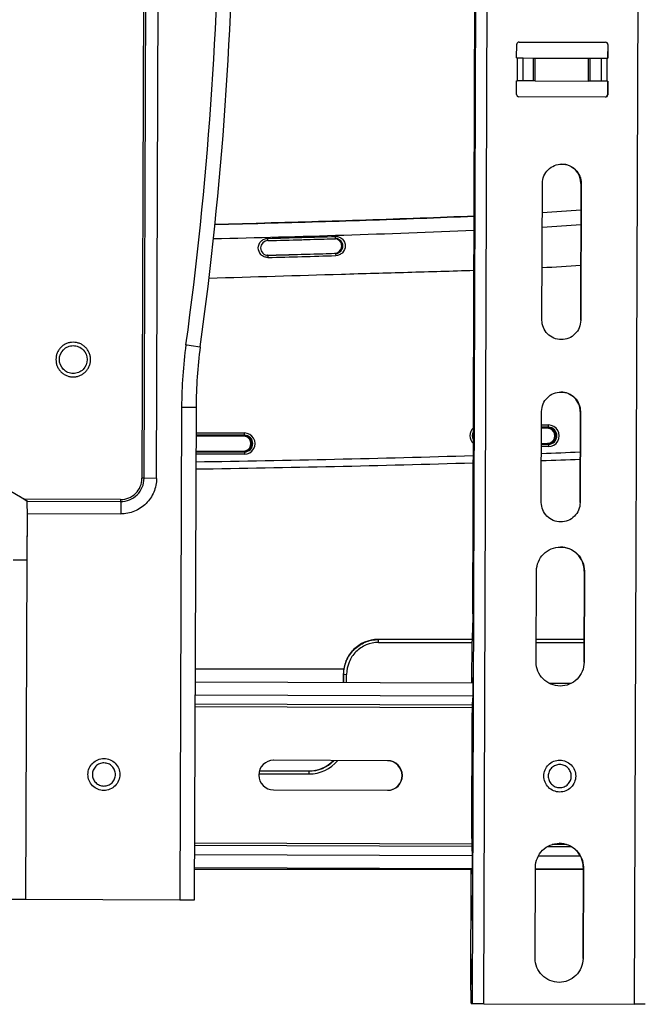
# Model space of a CAD drawing. Units: inches. Extents: x 0 to 34, y 0 to 22.
# Drawn here: x 8.7 to 10.4, y 13.8 to 16.4 of the extents above; entities that cross this region are included whole.
import ezdxf

# ---------------------------------------------------------------- set-up
doc = ezdxf.new("R2010")
doc.units = ezdxf.units.IN
doc.header["$LTSCALE"] = 1.87
doc.header["$MEASUREMENT"] = 0
doc.layers.get('0').update_dxf_attribs({"linetype": 'CONTINUOUS'})

msp = doc.modelspace()

# ---------------------------------------------------------------- linework, layer by layer
at = {"color": 7, "linetype": 'Continuous'}
for p, q in [((9.9313, 19.7517), (9.9108, 13.8462)), ((9.9409, 13.8461), (9.9615, 19.7516)), ((10.3512, 19.7502), (10.3306, 13.8448)), ((9.9125, 14.8561), (9.9261, 18.7419)), ((9.0667, 18.3965), (9.0556, 15.2075)), ((9.061, 15.2075), (9.0721, 18.3964)), ((9.0935, 15.2074), (9.1046, 18.3963)), ((10.0262, 16.2966), (10.0264, 16.3321)), ((10.0323, 16.3379), (10.2566, 16.3372)), ((10.262, 16.3312), (10.2619, 16.2958)), ((10.262, 16.3312), (10.2625, 16.3312)), ((10.2625, 16.3312), (10.2624, 16.2958)), ((10.0262, 16.2966), (10.0278, 16.2966)), ((10.0278, 16.2966), (10.0276, 16.2376)), ((10.0278, 16.2966), (10.043, 16.2966)), ((10.0428, 16.2375), (10.043, 16.2966)), ((10.043, 16.2966), (10.0692, 16.2965)), ((10.0692, 16.2965), (10.069, 16.2374)), ((10.0692, 16.2965), (10.0742, 16.2965)), ((10.074, 16.2374), (10.0742, 16.2965)), ((10.0742, 16.2965), (10.2118, 16.296)), ((10.2118, 16.296), (10.2115, 16.2369)), ((10.2118, 16.296), (10.2169, 16.296)), ((10.2167, 16.2369), (10.2169, 16.296)), ((10.2169, 16.296), (10.2453, 16.2959)), ((10.2453, 16.2959), (10.2451, 16.2368)), ((10.2453, 16.2959), (10.2608, 16.2958)), ((10.2606, 16.2368), (10.2608, 16.2958)), ((10.2608, 16.2958), (10.2624, 16.2958)), ((10.0259, 16.2021), (10.026, 16.2376)), ((10.026, 16.2376), (10.0276, 16.2376)), ((10.0428, 16.2375), (10.0276, 16.2376)), ((10.069, 16.2374), (10.0428, 16.2375)), ((10.074, 16.2374), (10.069, 16.2374)), ((10.074, 16.2374), (10.2115, 16.2369)), ((10.2167, 16.2369), (10.2115, 16.2369)), ((10.2451, 16.2368), (10.2167, 16.2369)), ((10.2606, 16.2368), (10.2451, 16.2368)), ((10.2606, 16.2368), (10.2622, 16.2367)), ((10.2617, 16.2367), (10.2615, 16.2013)), ((10.2622, 16.2367), (10.2621, 16.2013)), ((10.2621, 16.2013), (10.2615, 16.2013)), ((10.2561, 16.1954), (10.0318, 16.1962)), ((10.0918, 15.6173), (10.093, 15.9716)), ((10.1928, 15.9712), (10.1916, 15.6169)), ((10.1934, 15.9712), (10.1921, 15.6169)), ((10.1928, 15.9712), (10.1934, 15.9712)), ((9.3517, 15.868), (9.2445, 15.8653)), ((9.2445, 15.8653), (9.3511, 15.868)), ((9.3535, 15.868), (9.2445, 15.8652)), ((9.2445, 15.8652), (9.3507, 15.8679)), ((9.3507, 15.8679), (9.3535, 15.868)), ((9.3511, 15.868), (9.3517, 15.868)), ((9.3531, 15.8681), (9.3517, 15.868)), ((9.3517, 15.868), (9.3531, 15.8681)), ((9.354, 15.8681), (9.3531, 15.8681)), ((9.3531, 15.8681), (9.354, 15.8681)), ((9.354, 15.868), (9.3535, 15.868)), ((9.3535, 15.868), (9.354, 15.868)), ((9.3554, 15.8681), (9.354, 15.8681)), ((9.3562, 15.8681), (9.354, 15.868)), ((9.354, 15.868), (9.3562, 15.8681)), ((9.3818, 15.8233), (9.3817, 15.8254)), ((9.5573, 15.8283), (9.5573, 15.8304)), ((9.5708, 15.819), (9.5731, 15.8191)), ((9.5746, 15.8158), (9.5724, 15.8157)), ((9.3813, 15.7855), (9.3807, 15.7855)), ((9.3813, 15.7855), (9.3818, 15.7855)), ((9.3818, 15.7855), (9.3813, 15.7855)), ((9.3818, 15.7855), (9.3818, 15.7833)), ((9.3818, 15.7833), (9.3819, 15.7796)), ((9.5573, 15.7905), (9.5568, 15.7905)), ((9.5573, 15.7905), (9.5573, 15.7884)), ((9.5573, 15.7884), (9.5574, 15.7846)), ((10.1921, 15.6169), (10.1916, 15.6169)), ((8.8778, 15.56), (8.8776, 15.56)), ((8.8776, 15.56), (8.8776, 15.56)), ((9.1696, 15.5536), (9.1725, 15.5532)), ((9.1725, 15.5532), (9.1832, 15.5517)), ((9.1832, 15.5517), (9.2066, 15.5484)), ((8.8774, 15.4703), (8.8776, 15.4703)), ((8.8776, 15.4703), (8.8776, 15.4703)), ((10.1411, 15.4311), (10.1413, 15.4311)), ((9.1583, 15.3919), (9.1538, 14.1146)), ((9.1583, 15.3919), (9.1612, 15.3919)), ((9.1612, 15.3919), (9.172, 15.3918)), ((9.172, 15.3918), (9.1957, 15.3918)), ((9.1957, 15.3918), (9.1912, 14.1145)), ((10.0901, 15.1448), (10.0909, 15.381)), ((10.1908, 15.3807), (10.1899, 15.1445)), ((10.1913, 15.3807), (10.1905, 15.1445)), ((10.1908, 15.3807), (10.1913, 15.3807)), ((10.0908, 15.3457), (10.1086, 15.3457)), ((10.1086, 15.3398), (10.0908, 15.3398)), ((10.108, 15.3373), (10.0908, 15.3373)), ((10.1086, 15.3398), (10.108, 15.3373)), ((10.1086, 15.3398), (10.1086, 15.3457)), ((9.1954, 15.3249), (9.3211, 15.325)), ((9.3211, 15.3191), (9.1954, 15.319)), ((9.3206, 15.317), (9.1954, 15.317)), ((9.3211, 15.3191), (9.3206, 15.317)), ((9.3211, 15.3191), (9.3211, 15.325)), ((10.0906, 15.2957), (10.1086, 15.2957)), ((10.1086, 15.2898), (10.0906, 15.2898)), ((10.0907, 15.2981), (10.108, 15.2981)), ((10.108, 15.2981), (10.1086, 15.2957)), ((10.1086, 15.2957), (10.1086, 15.2898)), ((9.3211, 15.2699), (9.1952, 15.27)), ((9.1953, 15.2778), (9.3206, 15.2778)), ((9.1953, 15.2759), (9.3211, 15.2758)), ((9.3206, 15.2778), (9.3211, 15.2758)), ((9.3211, 15.2758), (9.3211, 15.2699)), ((9.061, 15.2075), (9.0556, 15.2075)), ((9.0935, 15.2074), (9.061, 15.2075)), ((8.7052, 15.1803), (8.7514, 15.1534)), ((8.7407, 15.1593), (8.7371, 15.1614)), ((9.0003, 15.1526), (8.7514, 15.1534)), ((8.7583, 15.1495), (8.7576, 15.1495)), ((8.7583, 15.1481), (8.7583, 15.1495)), ((8.7583, 15.1481), (9.0004, 15.1472)), ((9.0003, 15.1526), (9.0004, 15.1472)), ((10.1905, 15.1445), (10.1899, 15.1445)), ((8.758, 15.1219), (8.7576, 14.9959)), ((8.758, 15.1272), (8.758, 15.1219)), ((8.7582, 14.9959), (8.7587, 15.1161)), ((8.7587, 15.1161), (9.0007, 15.1152)), ((10.1397, 15.0295), (10.1399, 15.0295)), ((8.722, 14.996), (8.7576, 14.9959)), ((8.7552, 14.116), (8.7582, 14.9959)), ((8.7576, 14.9959), (8.7582, 14.9959)), ((10.0769, 14.7315), (10.0777, 14.9677)), ((10.2011, 14.9673), (10.2003, 14.731)), ((10.2017, 14.9673), (10.2009, 14.731)), ((10.2011, 14.9673), (10.2017, 14.9673)), ((9.9125, 14.8561), (9.9124, 14.847)), ((9.9124, 14.847), (9.9108, 14.7946)), ((9.6675, 14.79), (9.6681, 14.7897)), ((9.6683, 14.7822), (9.6681, 14.7897)), ((9.9107, 14.7897), (9.6681, 14.7897)), ((9.6683, 14.7821), (9.9107, 14.7821)), ((9.9103, 14.6766), (9.9107, 14.7856)), ((9.9108, 14.7946), (9.9107, 14.7856)), ((10.077, 14.7821), (10.2005, 14.7821)), ((10.2005, 14.7897), (10.0771, 14.7897)), ((10.2009, 14.731), (10.2003, 14.731)), ((9.5785, 14.7131), (9.1933, 14.7131)), ((9.5775, 14.7), (9.5775, 14.6778)), ((9.5775, 14.7), (9.5781, 14.6997)), ((9.5781, 14.6997), (9.5858, 14.6996)), ((9.5781, 14.6778), (9.5781, 14.6997)), ((9.5858, 14.6778), (9.5858, 14.6996)), ((9.9128, 14.6766), (9.1932, 14.6791)), ((9.9118, 14.6766), (9.9126, 14.6909)), ((9.9126, 14.6913), (9.9127, 14.6882)), ((9.9126, 14.6909), (9.9126, 14.6913)), ((9.9127, 14.6874), (9.9129, 14.6511)), ((10.1381, 14.6758), (10.111, 14.6759)), ((10.1387, 14.6758), (10.1381, 14.6758)), ((10.1658, 14.6757), (10.1387, 14.6758)), ((9.9128, 14.6433), (9.1931, 14.6458)), ((9.9128, 14.6435), (9.9114, 14.6219)), ((9.9129, 14.6491), (9.9128, 14.6435)), ((9.9129, 14.6511), (9.9129, 14.6492)), ((9.9114, 14.6195), (9.193, 14.622)), ((9.193, 14.6164), (9.9113, 14.6139)), ((9.9098, 14.2739), (9.9109, 14.5997)), ((9.692, 14.4759), (9.3968, 14.4769)), ((9.3582, 14.4414), (9.488, 14.4414)), ((9.4878, 14.4489), (9.3597, 14.4489)), ((9.3598, 14.4494), (9.4874, 14.4494)), ((9.4874, 14.4494), (9.4878, 14.4489)), ((9.4878, 14.4489), (9.4879, 14.4468)), ((9.4879, 14.4468), (9.488, 14.4414)), ((9.3965, 14.4002), (9.6917, 14.3991)), ((9.9101, 14.2596), (9.1917, 14.2621)), ((10.137, 14.2618), (10.1372, 14.2618)), ((9.1917, 14.2566), (9.9101, 14.2541)), ((9.9101, 14.2517), (9.9114, 14.23)), ((10.1059, 14.2534), (10.168, 14.2532)), ((10.1367, 14.2588), (10.1183, 14.2589)), ((10.1555, 14.2587), (10.1367, 14.2588)), ((9.1916, 14.2327), (9.9114, 14.2302)), ((9.9114, 14.2224), (9.911, 14.1861)), ((9.9114, 14.23), (9.9114, 14.2244)), ((9.9114, 14.2244), (9.9114, 14.2225)), ((10.0827, 14.2296), (10.191, 14.2292)), ((9.1915, 14.1994), (9.9111, 14.1969)), ((9.9086, 14.1942), (9.1915, 14.1942)), ((9.9075, 13.8817), (9.9086, 14.1969)), ((9.9108, 14.1827), (9.9101, 14.1969)), ((9.911, 14.1861), (9.9109, 14.1823)), ((10.0742, 13.9638), (10.075, 14.2)), ((10.075, 14.1964), (10.1984, 14.1959)), ((10.1984, 14.1942), (10.075, 14.1942)), ((10.1985, 14.1996), (10.1976, 13.9633)), ((10.199, 14.1996), (10.1982, 13.9633)), ((10.1985, 14.1996), (10.199, 14.1996)), ((9.9108, 14.1822), (9.9108, 14.1827)), ((8.7552, 14.116), (8.7189, 14.1161)), ((9.1538, 14.1146), (8.7552, 14.116)), ((9.1567, 14.1146), (9.1538, 14.1146)), ((9.1678, 14.1146), (9.1567, 14.1146)), ((9.1912, 14.1145), (9.1678, 14.1146)), ((10.1982, 13.9633), (10.1976, 13.9633)), ((9.9108, 13.8462), (9.9082, 13.8462)), ((9.9409, 13.8461), (9.9108, 13.8462)), ((9.9409, 13.8461), (10.3306, 13.8448)), ((10.3332, 13.8448), (10.3306, 13.8448)), ((10.3382, 13.8447), (10.3332, 13.8448)), ((10.3407, 13.8447), (10.3382, 13.8447)), ((10.3595, 13.8447), (10.3407, 13.8447))]:
    msp.add_line(p, q, dxfattribs=at)
for centre, radius, start, end in [((-0.1558, 16.8341), 9.413, 352.18118, 7.41923), ((-0.1567, 16.8341), 9.4512, 352.18118, 7.41923), ((10.0323, 16.332), 0.00591, 89.8104, 179.8046), ((10.2566, 16.3313), 0.00591, 359.7959, 89.7897), ((10.2561, 16.3313), 0.0059, 359.7951, 84.611), ((10.0318, 16.2021), 0.00591, 179.7959, 269.7897), ((10.2562, 16.2013), 0.00591, 269.8104, 359.8046), ((10.1426, 15.9714), 0.0502, 359.794, 89.1814), ((9.6217, 23.6304), 7.7486, 273.48491, 274.22496), ((9.6278, 23.5554), 7.6734, 273.47364, 274.22094), ((9.6216, 23.6719), 7.7901, 273.4673, 274.20338), ((9.6185, 23.724), 7.8799, 273.44938, 274.17706), ((9.3818, 15.8044), 0.0189, 89.997, 179.9968), ((8.0858, 63.8231), 48.0114, 271.54664, 271.75617), ((8.076, 15.8107), 1.3058, 0.6462, 0.8122), ((8.0858, 63.8233), 48.0175, 271.54658, 271.75609), ((8.0804, 63.9016), 48.0959, 271.62822, 271.75634), ((9.5545, 15.8094), 0.0189, 85.033, 86.525), ((9.5545, 15.8093), 0.019, 70.2273, 85.0152), ((8.6224, 15.8191), 0.9349, 0.6947, 0.9267), ((9.5573, 15.8094), 0.0189, 269.9966, 90.0034), ((9.5568, 15.8093), 0.019, 75.1768, 88.5747), ((9.5541, 15.8094), 0.0189, 41.041, 46.4695), ((9.5541, 15.8094), 0.0189, 35.5995, 41.0293), ((9.554, 15.8091), 0.0196, 24.2521, 30.5661), ((9.5537, 15.809), 0.0199, 20.9902, 24.2558), ((9.3818, 15.8044), 0.0189, 180.0031, 270.0031), ((9.5545, 15.8095), 0.019, 275.3268, 290.809), ((9.5541, 15.8094), 0.0189, 291.9056, 2.954), ((9.5545, 15.8094), 0.0189, 290.8597, 3.8804), ((9.5568, 15.8094), 0.0189, 285.1163, 15.667), ((9.5536, 15.8089), 0.02, 19.9827, 20.9916), ((9.5545, 15.8094), 0.019, 9.0515, 19.5223), ((9.5541, 15.8094), 0.0189, 8.4069, 13.8666), ((9.5541, 15.8094), 0.0189, 2.9405, 8.3954), ((9.5545, 15.8094), 0.0189, 3.9004, 9.0602), ((8.0839, 63.8875), 48.1196, 271.5455, 271.75457), ((8.0808, 63.9726), 48.2047, 271.54647, 271.75459), ((8.0786, 63.9727), 48.2048, 271.54915, 271.75459), ((8.0837, 63.8973), 48.1353, 271.54541, 271.75443), ((9.5545, 15.8094), 0.0189, 270.0086, 275.3126), ((9.5568, 15.8094), 0.0189, 270.0077, 275.1237), ((9.5568, 15.8095), 0.019, 275.1192, 285.0842), ((9.7911, 21.9167), 6.1704, 272.79762, 273.72632), ((10.3793, 15.3875), 1.221, 172.1854, 179.796), ((10.3784, 15.3875), 1.1827, 172.1854, 179.796), ((9.9331, 15.3178), 0.0278, 132.7856, 226.8149), ((10.108, 15.3177), 0.0196, 0.1991, 89.9902), ((10.1086, 15.3178), 0.0279, 269.9769, 90.0231), ((10.1086, 15.3178), 0.022, 0.0005, 90.0264), ((9.3206, 15.2974), 0.0196, 0.1991, 89.9902), ((9.3211, 15.2974), 0.0275, 269.9597, 90.0402), ((9.3211, 15.2974), 0.0216, 0.0025, 90.0476), ((9.9331, 15.3178), 0.0219, 149.5162, 210.1066), ((10.108, 15.3177), 0.0195, 269.9945, 0.2039), ((10.1086, 15.3178), 0.022, 269.9736, 359.9995), ((9.3206, 15.2974), 0.0196, 269.9945, 0.2039), ((9.3211, 15.2975), 0.0216, 269.9524, 359.9969), ((8.4739, 63.6213), 48.3763, 270.85431, 271.70586), ((8.7828, 53.3368), 38.1058, 271.96669, 272.11692), ((8.7825, 53.3547), 38.105, 271.9673, 272.11752), ((8.474, 63.6136), 48.3873, 270.85393, 271.70528), ((9.7159, 14.6865), 0.1968, 0.2701, 0.4915), ((9.3966, 14.4386), 0.0384, 89.8081, 179.8069), ((9.4874, 14.5394), 0.09, 270.0027, 315.5916), ((9.4878, 14.5392), 0.0903, 270.0025, 315.9054), ((9.488, 14.5392), 0.0978, 270.0038, 320.0208), ((9.691, 14.4375), 0.0384, 359.7938, 88.5952), ((9.6918, 14.4375), 0.0384, 359.7936, 89.792), ((9.3966, 14.4386), 0.0384, 179.7936, 269.792), ((9.6918, 14.4375), 0.0384, 269.8081, 359.8069), ((9.691, 14.4375), 0.0384, 274.8891, 359.8062)]:
    msp.add_arc(centre, radius, start, end, dxfattribs=at)
for centre, major_axis, ratio, start_param, end_param in [((10.1058, 15.3177), (0.013, 0.0146), 0.999358, 0.533209, 0.724595), ((10.1058, 15.3177), (0.013, 0.0146), 0.999358, 0.344363, 0.533209), ((10.1058, 15.3177), (0.013, 0.0146), 0.999358, -2.036764, 0.344363), ((9.3184, 15.2974), (0.013, 0.0147), 0.999358, 0.533209, 0.724595), ((9.3184, 15.2974), (0.013, 0.0147), 0.999358, 0.344363, 0.533209), ((9.3184, 15.2974), (0.013, 0.0147), 0.999358, -2.036764, 0.344363), ((9.9325, 15.3177), (-0.013, 0.0146), 0.999358, 0.496382, 1.18848), ((10.1058, 15.3177), (0.013, 0.0146), 0.999358, -2.416997, -2.320464), ((10.1058, 15.3177), (0.013, 0.0146), 0.999358, -2.320464, -2.036764), ((9.3184, 15.2974), (0.013, 0.0147), 0.999358, -2.416997, -2.320464), ((9.3184, 15.2974), (0.013, 0.0147), 0.999358, -2.320464, -2.036764), ((8.7415, 15.1593), (0.0612, -0.0356), 0.0057, -1.580588, -1.30081), ((8.7516, 15.1534), (0.0102, -0.0059), 0.0057, -1.580588, -0.849472), ((9.6675, 14.7), (0.0183, 0.0881), 0.999886, 0.205212, 1.775856)]:
    msp.add_ellipse(centre, major_axis=major_axis, ratio=ratio, start_param=start_param, end_param=end_param, dxfattribs=at)
for points in [[(10.2586, 16.1962), (10.2603, 16.1972), (10.2615, 16.1993), (10.2615, 16.2013)], [(9.5708, 15.819), (9.5686, 15.8227), (9.565, 15.8258), (9.5609, 15.8272)], [(9.5611, 15.827), (9.5633, 15.8261), (9.5654, 15.8248), (9.5671, 15.8231)], [(9.5731, 15.819), (9.5707, 15.8232), (9.5663, 15.8265), (9.5617, 15.8277)], [(9.5694, 15.8204), (9.5708, 15.8185), (9.5719, 15.8163), (9.5724, 15.8139)], [(9.9109, 14.1823), (9.9109, 14.1823), (9.9109, 14.1822), (9.9108, 14.1822), (9.9108, 14.1822)]]:
    msp.add_open_spline(points, degree=3, dxfattribs=at)
for points, knots in [([(10.093, 15.9716), (10.093, 15.9781), (10.0957, 15.9913), (10.1069, 16.008), (10.1236, 16.0191), (10.1368, 16.0216), (10.1434, 16.0216)], [0, 0, 0, 0, 0.25004, 0.500042, 0.75002, 1, 1, 1, 1]), ([(10.1434, 16.0216), (10.1499, 16.0216), (10.1631, 16.0189), (10.1797, 16.0077), (10.1908, 15.991), (10.1934, 15.9778), (10.1934, 15.9712)], [0, 0, 0, 0, 0.24998, 0.499958, 0.74996, 1, 1, 1, 1]), ([(9.3517, 15.868), (9.3517, 15.868), (9.3517, 15.868), (9.3517, 15.868), (9.3517, 15.868)], [0, 0, 0, 0, 0.721854, 1, 1, 1, 1]), ([(9.354, 15.8681), (9.4477, 15.8706), (9.6351, 15.8761), (9.8225, 15.8828), (9.9161, 15.8869)], [0, 0, 0, 0, 0.500009, 1, 1, 1, 1]), ([(9.9161, 15.8869), (9.8228, 15.8828), (9.6359, 15.8761), (9.4489, 15.8706), (9.3554, 15.8681)], [0, 0, 0, 0, 0.499776, 1, 1, 1, 1]), ([(9.3562, 15.8681), (9.4496, 15.8706), (9.6363, 15.8761), (9.8229, 15.8827), (9.9161, 15.8868)], [0, 0, 0, 0, 0.50023, 1, 1, 1, 1]), ([(9.916, 15.8493), (9.8035, 15.8443), (9.5784, 15.8366), (9.3533, 15.8304), (9.2407, 15.8276)], [0, 0, 0, 0, 0.499984, 1, 1, 1, 1]), ([(9.3819, 15.7796), (9.3786, 15.7796), (9.3721, 15.7808), (9.3612, 15.788), (9.3542, 15.8043), (9.3611, 15.8206), (9.3719, 15.8278), (9.3785, 15.8291), (9.3817, 15.8292)], [0, 0, 0, 0, 0.126222, 0.252436, 0.500005, 0.747564, 0.873777, 1, 1, 1, 1]), ([(9.5572, 15.8342), (9.5604, 15.8342), (9.567, 15.833), (9.5779, 15.8258), (9.5849, 15.8095), (9.578, 15.7932), (9.5671, 15.7859), (9.5606, 15.7846), (9.5574, 15.7846)], [0, 0, 0, 0, 0.126223, 0.252438, 0.500008, 0.747565, 0.873777, 1, 1, 1, 1]), ([(9.575, 15.8145), (9.5749, 15.8148), (9.5744, 15.8164), (9.5738, 15.8179), (9.5731, 15.819)], [0, 0, 0, 0, 0.203097, 1, 1, 1, 1]), ([(9.2292, 15.7263), (9.3436, 15.7294), (9.5152, 15.7349), (9.744, 15.7415), (9.8584, 15.7447), (9.9156, 15.7466)], [0, 0, 0, 0, 0.500004, 0.750001, 1, 1, 1, 1]), ([(10.1418, 15.5669), (10.1352, 15.5669), (10.1221, 15.5696), (10.1054, 15.5808), (10.0943, 15.5975), (10.0917, 15.6107), (10.0918, 15.6173)], [0, 0, 0, 0, 0.24998, 0.499958, 0.74996, 1, 1, 1, 1]), ([(10.1921, 15.6169), (10.1921, 15.6104), (10.1895, 15.5972), (10.1782, 15.5805), (10.1615, 15.5694), (10.1483, 15.5669), (10.1418, 15.5669)], [0, 0, 0, 0, 0.25004, 0.500042, 0.75002, 1, 1, 1, 1]), ([(8.8776, 15.56), (8.8747, 15.56), (8.8688, 15.5595), (8.8603, 15.5569), (8.8525, 15.5527), (8.8457, 15.5471), (8.8401, 15.5403), (8.8359, 15.5325), (8.8333, 15.5241), (8.8325, 15.5153), (8.8333, 15.5065), (8.8359, 15.498), (8.84, 15.4902), (8.8456, 15.4834), (8.8524, 15.4777), (8.8602, 15.4735), (8.8686, 15.4709), (8.8745, 15.4704), (8.8774, 15.4703)], [0, 0, 0, 0, 0.062493, 0.124986, 0.187481, 0.24998, 0.312481, 0.374986, 0.437493, 0.5, 0.562508, 0.625015, 0.687519, 0.75002, 0.812519, 0.875014, 0.937507, 1, 1, 1, 1]), ([(8.8775, 15.4792), (8.8728, 15.4792), (8.8633, 15.4811), (8.8476, 15.4916), (8.8376, 15.5153), (8.8477, 15.539), (8.8636, 15.5494), (8.873, 15.5512), (8.8777, 15.5512)], [0, 0, 0, 0, 0.126208, 0.252404, 0.499993, 0.747585, 0.873788, 1, 1, 1, 1]), ([(8.8777, 15.5512), (8.8824, 15.5512), (8.8919, 15.5493), (8.9076, 15.5387), (8.9176, 15.5151), (8.9075, 15.4914), (8.8916, 15.481), (8.8822, 15.4792), (8.8775, 15.4792)], [0, 0, 0, 0, 0.126208, 0.252404, 0.499993, 0.747585, 0.873788, 1, 1, 1, 1]), ([(8.8776, 15.4703), (8.8805, 15.4703), (8.8864, 15.4709), (8.8948, 15.4735), (8.9026, 15.4776), (8.9095, 15.4832), (8.9151, 15.4901), (8.9193, 15.4979), (8.9218, 15.5063), (8.9227, 15.5151), (8.9219, 15.5239), (8.9193, 15.5324), (8.9152, 15.5402), (8.9096, 15.547), (8.9028, 15.5527), (8.895, 15.5568), (8.8865, 15.5594), (8.8807, 15.56), (8.8778, 15.56)], [0, 0, 0, 0, 0.062493, 0.124986, 0.187481, 0.24998, 0.312481, 0.374986, 0.437493, 0.5, 0.562508, 0.625015, 0.687519, 0.75002, 0.812519, 0.875014, 0.937507, 1, 1, 1, 1]), ([(10.0909, 15.381), (10.091, 15.3876), (10.0936, 15.4007), (10.1048, 15.4173), (10.1214, 15.4285), (10.1346, 15.4311), (10.1411, 15.4311)], [0, 0, 0, 0, 0.250039, 0.50004, 0.750017, 1, 1, 1, 1]), ([(10.1908, 15.3807), (10.1908, 15.3872), (10.1882, 15.4004), (10.1771, 15.4171), (10.1605, 15.4284), (10.1473, 15.431), (10.1408, 15.4311)], [0, 0, 0, 0, 0.25004, 0.500042, 0.75002, 1, 1, 1, 1]), ([(10.1413, 15.4311), (10.1478, 15.431), (10.161, 15.4284), (10.1777, 15.4171), (10.1888, 15.4004), (10.1913, 15.3872), (10.1913, 15.3807)], [0, 0, 0, 0, 0.24998, 0.499958, 0.74996, 1, 1, 1, 1]), ([(9.0003, 15.1526), (9.0075, 15.1526), (9.022, 15.1554), (9.0403, 15.1676), (9.0527, 15.1858), (9.0556, 15.2003), (9.0556, 15.2075)], [0, 0, 0, 0, 0.249973, 0.499956, 0.749964, 1, 1, 1, 1]), ([(9.0004, 15.1472), (9.0082, 15.1472), (9.0241, 15.1503), (9.0443, 15.1637), (9.0578, 15.1837), (9.061, 15.1996), (9.061, 15.2075)], [0, 0, 0, 0, 0.24996, 0.499918, 0.749932, 1, 1, 1, 1]), ([(9.0935, 15.2074), (9.0934, 15.1953), (9.0885, 15.171), (9.0679, 15.1404), (9.0371, 15.1199), (9.0127, 15.1152), (9.0007, 15.1152)], [0, 0, 0, 0, 0.250031, 0.500042, 0.750029, 1, 1, 1, 1]), ([(8.7576, 15.1495), (8.7576, 15.1471), (8.7577, 15.1397), (8.7577, 15.1323), (8.758, 15.1272)], [0, 0, 0, 0, 0.312496, 1, 1, 1, 1]), ([(8.7587, 15.1161), (8.7587, 15.1193), (8.7587, 15.13), (8.7586, 15.1407), (8.7583, 15.1481)], [0, 0, 0, 0, 0.30796, 1, 1, 1, 1]), ([(9.0004, 15.1472), (9.0005, 15.1454), (9.0007, 15.1347), (9.0008, 15.1241), (9.0007, 15.1152)], [0, 0, 0, 0, 0.171548, 1, 1, 1, 1]), ([(10.1401, 15.0944), (10.1336, 15.0945), (10.1204, 15.0971), (10.1038, 15.1084), (10.0927, 15.1251), (10.0901, 15.1383), (10.0901, 15.1448)], [0, 0, 0, 0, 0.24998, 0.499958, 0.74996, 1, 1, 1, 1]), ([(10.1905, 15.1445), (10.1905, 15.1379), (10.1878, 15.1248), (10.1766, 15.1081), (10.1599, 15.097), (10.1467, 15.0944), (10.1401, 15.0944)], [0, 0, 0, 0, 0.25004, 0.500042, 0.75002, 1, 1, 1, 1]), ([(10.0777, 14.9677), (10.0777, 14.9757), (10.081, 14.992), (10.0948, 15.0125), (10.1154, 15.0263), (10.1316, 15.0295), (10.1397, 15.0295)], [0, 0, 0, 0, 0.250039, 0.50004, 0.750017, 1, 1, 1, 1]), ([(10.2011, 14.9673), (10.2012, 14.9753), (10.198, 14.9916), (10.1843, 15.0123), (10.1637, 15.0262), (10.1474, 15.0295), (10.1394, 15.0295)], [0, 0, 0, 0, 0.25004, 0.500042, 0.75002, 1, 1, 1, 1]), ([(10.1399, 15.0295), (10.148, 15.0295), (10.1643, 15.0262), (10.1848, 15.0123), (10.1985, 14.9916), (10.2017, 14.9753), (10.2017, 14.9673)], [0, 0, 0, 0, 0.24998, 0.499958, 0.74996, 1, 1, 1, 1]), ([(9.5781, 14.6997), (9.5781, 14.7114), (9.5828, 14.7351), (9.6028, 14.765), (9.6327, 14.785), (9.6564, 14.7897), (9.6681, 14.7897)], [0, 0, 0, 0, 0.25002, 0.50004, 0.750036, 1, 1, 1, 1]), ([(9.6683, 14.7821), (9.6576, 14.7821), (9.6359, 14.7778), (9.6084, 14.7595), (9.5901, 14.7321), (9.5858, 14.7104), (9.5858, 14.6996)], [0, 0, 0, 0, 0.249976, 0.499965, 0.749974, 1, 1, 1, 1]), ([(10.1386, 14.6693), (10.1306, 14.6693), (10.1143, 14.6726), (10.0937, 14.6864), (10.08, 14.7071), (10.0768, 14.7234), (10.0769, 14.7315)], [0, 0, 0, 0, 0.24998, 0.499958, 0.74996, 1, 1, 1, 1]), ([(10.2009, 14.731), (10.2008, 14.723), (10.1975, 14.7067), (10.1837, 14.6861), (10.163, 14.6724), (10.1467, 14.6692), (10.1386, 14.6693)], [0, 0, 0, 0, 0.25004, 0.500042, 0.75002, 1, 1, 1, 1]), ([(9.9114, 14.6219), (9.9113, 14.6207), (9.911, 14.6133), (9.911, 14.6059), (9.9109, 14.5997)], [0, 0, 0, 0, 0.155864, 1, 1, 1, 1]), ([(8.9569, 14.3988), (8.9515, 14.3988), (8.9407, 14.401), (8.927, 14.4102), (8.9178, 14.424), (8.9146, 14.4403), (8.9179, 14.4565), (8.9272, 14.4702), (8.9409, 14.4793), (8.9518, 14.4815), (8.9572, 14.4814)], [0, 0, 0, 0, 0.124993, 0.24998, 0.374982, 0.499995, 0.625007, 0.750011, 0.875004, 1, 1, 1, 1]), ([(8.9869, 14.44), (8.9869, 14.442), (8.9866, 14.4459), (8.9849, 14.4515), (8.9821, 14.4567), (8.9784, 14.4613), (8.9738, 14.4651), (8.9669, 14.4688), (8.9571, 14.4708), (8.9473, 14.4689), (8.9404, 14.4652), (8.9358, 14.4615), (8.9321, 14.4569), (8.9293, 14.4517), (8.9276, 14.4461), (8.9272, 14.4422), (8.9272, 14.4402)], [0, 0, 0, 0, 0.062585, 0.125165, 0.187745, 0.250322, 0.312896, 0.375467, 0.500001, 0.624534, 0.687104, 0.749678, 0.812255, 0.874834, 0.937415, 1, 1, 1, 1]), ([(8.9572, 14.4814), (8.9626, 14.4814), (8.9734, 14.4792), (8.9871, 14.47), (8.9963, 14.4562), (8.9994, 14.44), (8.9962, 14.4237), (8.9869, 14.41), (8.9731, 14.4009), (8.9623, 14.3988), (8.9569, 14.3988)], [0, 0, 0, 0, 0.124993, 0.24998, 0.374982, 0.499995, 0.625007, 0.750011, 0.875004, 1, 1, 1, 1]), ([(10.1377, 14.3946), (10.1323, 14.3947), (10.1214, 14.3969), (10.1034, 14.409), (10.0919, 14.4361), (10.1035, 14.4633), (10.1217, 14.4752), (10.1326, 14.4773), (10.138, 14.4773)], [0, 0, 0, 0, 0.126207, 0.252406, 0.499994, 0.747585, 0.87379, 1, 1, 1, 1]), ([(10.1677, 14.4359), (10.1677, 14.4378), (10.1674, 14.4418), (10.1657, 14.4474), (10.1629, 14.4526), (10.1592, 14.4572), (10.1546, 14.4609), (10.1477, 14.4647), (10.1379, 14.4667), (10.1281, 14.4647), (10.1212, 14.4611), (10.1166, 14.4573), (10.1129, 14.4528), (10.1101, 14.4476), (10.1083, 14.442), (10.1079, 14.438), (10.1079, 14.4361)], [0, 0, 0, 0, 0.062585, 0.125165, 0.187745, 0.250322, 0.312896, 0.375467, 0.500001, 0.624534, 0.687104, 0.749678, 0.812255, 0.874834, 0.937415, 1, 1, 1, 1]), ([(10.138, 14.4773), (10.1433, 14.4773), (10.1542, 14.4751), (10.1723, 14.463), (10.1838, 14.4358), (10.1721, 14.4087), (10.1539, 14.3968), (10.1431, 14.3946), (10.1377, 14.3946)], [0, 0, 0, 0, 0.126207, 0.252407, 0.5, 0.747593, 0.873793, 1, 1, 1, 1]), ([(8.9272, 14.4402), (8.9271, 14.4383), (8.9275, 14.4343), (8.9292, 14.4287), (8.932, 14.4235), (8.9357, 14.4189), (8.9402, 14.4152), (8.9471, 14.4114), (8.9569, 14.4094), (8.9667, 14.4114), (8.9737, 14.415), (8.9782, 14.4188), (8.982, 14.4233), (8.9848, 14.4285), (8.9865, 14.4341), (8.9869, 14.4381), (8.9869, 14.44)], [0, 0, 0, 0, 0.062585, 0.125165, 0.187745, 0.250322, 0.312896, 0.375467, 0.500001, 0.624534, 0.687104, 0.749678, 0.812255, 0.874834, 0.937415, 1, 1, 1, 1]), ([(10.1079, 14.4361), (10.1079, 14.4341), (10.1083, 14.4302), (10.11, 14.4246), (10.1128, 14.4194), (10.1165, 14.4148), (10.121, 14.411), (10.1279, 14.4073), (10.1377, 14.4053), (10.1475, 14.4072), (10.1545, 14.4109), (10.159, 14.4146), (10.1628, 14.4192), (10.1656, 14.4244), (10.1673, 14.43), (10.1677, 14.4339), (10.1677, 14.4359)], [0, 0, 0, 0, 0.062585, 0.125165, 0.187745, 0.250322, 0.312896, 0.375467, 0.500001, 0.624534, 0.687104, 0.749678, 0.812255, 0.874834, 0.937415, 1, 1, 1, 1]), ([(9.9098, 14.2739), (9.9098, 14.2715), (9.9098, 14.2641), (9.9098, 14.2567), (9.9101, 14.2517)], [0, 0, 0, 0, 0.319994, 1, 1, 1, 1]), ([(10.075, 14.2), (10.075, 14.208), (10.0783, 14.2243), (10.0921, 14.2448), (10.1127, 14.2586), (10.129, 14.2618), (10.137, 14.2618)], [0, 0, 0, 0, 0.250039, 0.50004, 0.750017, 1, 1, 1, 1]), ([(10.1985, 14.1996), (10.1985, 14.2076), (10.1953, 14.2239), (10.1816, 14.2446), (10.161, 14.2585), (10.1447, 14.2617), (10.1367, 14.2618)], [0, 0, 0, 0, 0.25004, 0.500042, 0.75002, 1, 1, 1, 1]), ([(10.1372, 14.2618), (10.1453, 14.2617), (10.1616, 14.2585), (10.1821, 14.2446), (10.1959, 14.2239), (10.199, 14.2076), (10.199, 14.1996)], [0, 0, 0, 0, 0.24998, 0.499958, 0.74996, 1, 1, 1, 1]), ([(9.9093, 14.0943), (9.9093, 14.0997), (9.9094, 14.1078), (9.9096, 14.1173), (9.9098, 14.1227), (9.9098, 14.1254), (9.9101, 14.1267)], [0, 0, 0, 0, 0.500075, 0.750086, 0.875149, 1, 1, 1, 1]), ([(9.9101, 14.1267), (9.9103, 14.1267), (9.9102, 14.1254), (9.9105, 14.124), (9.9105, 14.1208), (9.9106, 14.117), (9.9107, 14.1121), (9.9108, 14.1044), (9.9108, 14.0984), (9.9107, 14.0943)], [0, 0, 0, 0, 0.019704, 0.076721, 0.16912, 0.293415, 0.444864, 0.617587, 1, 1, 1, 1]), ([(9.9099, 14.0618), (9.9097, 14.0618), (9.9099, 14.0631), (9.9095, 14.0645), (9.9095, 14.0677), (9.9094, 14.0716), (9.9093, 14.0764), (9.9093, 14.0841), (9.9093, 14.0901), (9.9093, 14.0943)], [0, 0, 0, 0, 0.019704, 0.076721, 0.16912, 0.293415, 0.444864, 0.617587, 1, 1, 1, 1]), ([(9.9107, 14.0943), (9.9107, 14.0888), (9.9107, 14.0807), (9.9105, 14.0712), (9.9103, 14.0658), (9.9102, 14.0631), (9.9099, 14.0618)], [0, 0, 0, 0, 0.500075, 0.750086, 0.875149, 1, 1, 1, 1]), ([(9.9087, 13.9289), (9.9087, 13.9343), (9.9088, 13.9424), (9.909, 13.9519), (9.9092, 13.9573), (9.9093, 13.9601), (9.9095, 13.9614)], [0, 0, 0, 0, 0.500075, 0.750086, 0.875149, 1, 1, 1, 1]), ([(9.9095, 13.9614), (9.9098, 13.9614), (9.9096, 13.9601), (9.9099, 13.9587), (9.9099, 13.9555), (9.9101, 13.9516), (9.9101, 13.9467), (9.9102, 13.9391), (9.9102, 13.933), (9.9102, 13.9289)], [0, 0, 0, 0, 0.019704, 0.076721, 0.16912, 0.293415, 0.444864, 0.617587, 1, 1, 1, 1]), ([(10.136, 13.9015), (10.1279, 13.9016), (10.1116, 13.9049), (10.0911, 13.9187), (10.0773, 13.9394), (10.0742, 13.9557), (10.0742, 13.9638)], [0, 0, 0, 0, 0.24998, 0.499958, 0.74996, 1, 1, 1, 1]), ([(10.1982, 13.9633), (10.1981, 13.9553), (10.1949, 13.939), (10.181, 13.9184), (10.1603, 13.9047), (10.144, 13.9015), (10.136, 13.9015)], [0, 0, 0, 0, 0.25004, 0.500042, 0.75002, 1, 1, 1, 1]), ([(9.9093, 13.8964), (9.9091, 13.8964), (9.9093, 13.8977), (9.9089, 13.8991), (9.909, 13.9023), (9.9088, 13.9062), (9.9088, 13.9111), (9.9087, 13.9187), (9.9087, 13.9248), (9.9087, 13.9289)], [0, 0, 0, 0, 0.019704, 0.076721, 0.16912, 0.293415, 0.444864, 0.617587, 1, 1, 1, 1]), ([(9.9102, 13.9289), (9.9102, 13.9235), (9.9101, 13.9154), (9.9099, 13.9059), (9.9097, 13.9005), (9.9096, 13.8977), (9.9093, 13.8964)], [0, 0, 0, 0, 0.500075, 0.750086, 0.875149, 1, 1, 1, 1]), ([(9.9075, 13.8817), (9.9075, 13.8771), (9.9075, 13.8706), (9.9076, 13.8622), (9.9077, 13.8569), (9.9078, 13.8526), (9.9079, 13.8496), (9.908, 13.8479), (9.908, 13.847), (9.9081, 13.8466), (9.9081, 13.8462), (9.9082, 13.8462)], [0, 0, 0, 0, 0.382362, 0.555054, 0.706479, 0.830759, 0.923147, 0.956247, 0.980157, 0.9947, 1, 1, 1, 1])]:
    msp.add_open_spline(points, degree=3, knots=knots, dxfattribs=at)

doc.saveas('drawing.dxf')
